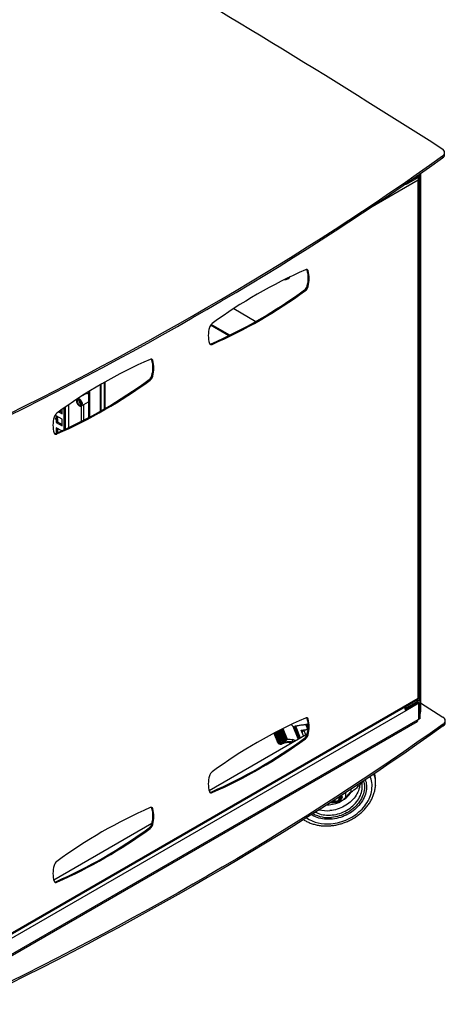
# Model space of a CAD drawing. Extents: x 5 to 292, y 5 to 205.
# Drawn here: x 236 to 253, y 138 to 177 of the extents above; entities that cross this region are included whole.
import ezdxf

# ---------------------------------------------------------------- set-up
doc = ezdxf.new("R2010")
doc.units = 0
doc.layers.get('0').update_dxf_attribs({"linetype": 'CONTINUOUS'})

msp = doc.modelspace()

# ---------------------------------------------------------------- linework, layer by layer
at = {"color": 7, "linetype": 'CONTINUOUS'}
for p, q in [((253.0048, 171.4511), (253.0048, 171.524)), ((252.9256, 171.3216), (252.9256, 171.3945)), ((252.0536, 170.7046), (252.0536, 170.7014)), ((252.0662, 170.7135), (252.0662, 149.6995)), ((251.5053, 170.2741), (251.4666, 170.2964)), ((251.9576, 170.5352), (251.5053, 170.2741)), ((251.5053, 170.2741), (251.5053, 170.3232)), ((251.9576, 170.5935), (251.5852, 170.3785)), ((251.9576, 170.5935), (251.9576, 170.5352)), ((251.9703, 150.2252), (251.9703, 170.4462)), ((252.0048, 150.2481), (252.0048, 170.5195)), ((252.0283, 170.6119), (252.0283, 150.1193)), ((247.6769, 166.9144), (247.6391, 166.9362)), ((247.5739, 166.1417), (247.5361, 166.1635)), ((247.6391, 166.3192), (247.6769, 166.2973)), ((244.7779, 165.4333), (245.641, 164.935)), ((244.5862, 164.3775), (243.8738, 164.7887)), ((244.6273, 164.3975), (243.898, 164.8185)), ((243.8937, 164.0608), (243.9316, 164.039)), ((241.616, 163.4155), (241.5781, 163.4373)), ((241.513, 162.6428), (241.4752, 162.6646)), ((241.5781, 162.8203), (241.616, 162.7984)), ((239.1446, 162.2076), (239.1446, 161.195)), ((239.6009, 161.448), (239.6009, 162.4828)), ((238.7296, 161.8528), (238.7304, 161.8645)), ((238.7296, 161.8528), (238.7296, 161.8366)), ((239.03, 162.1243), (238.8413, 162.0154)), ((239.0234, 162.1205), (239.0256, 162.1243)), ((239.1067, 162.184), (239.1067, 161.1747)), ((237.9881, 161.4343), (238.0752, 161.384)), ((238.0752, 161.3257), (238.0752, 161.4963)), ((238.1635, 160.7083), (238.1635, 161.5586)), ((238.214, 160.7314), (238.214, 161.5939)), ((238.3317, 161.6755), (238.3317, 160.7861)), ((238.7914, 161.7297), (238.8054, 161.7216)), ((238.8339, 161.6399), (239.1067, 161.7974)), ((238.8364, 161.6415), (238.8339, 161.6399)), ((237.8479, 161.1468), (237.81, 161.1434)), ((237.81, 161.1434), (237.8479, 161.0963)), ((238.0752, 161.1216), (237.8479, 161.2528)), ((237.8479, 161.2528), (237.8479, 161.1468)), ((237.8479, 161.1468), (237.8984, 161.176)), ((237.8479, 161.0963), (237.8984, 161.1255)), ((237.8479, 161.0963), (237.8479, 160.9903)), ((237.8706, 161.16), (237.8984, 161.1255)), ((237.8984, 161.2236), (237.8984, 161.176)), ((237.8984, 161.1255), (237.8984, 161.0195)), ((237.9431, 161.4019), (238.0752, 161.3257)), ((238.0752, 160.8591), (238.0752, 161.1216)), ((237.8479, 160.9903), (237.8984, 161.0195)), ((237.8479, 160.9903), (238.0752, 160.8591)), ((238.0622, 160.6625), (237.8479, 160.7862)), ((237.8479, 160.7862), (237.8479, 160.5684)), ((237.8984, 161.0195), (238.0752, 160.9174)), ((237.8984, 160.757), (237.8984, 160.5902)), ((237.8328, 160.562), (237.8707, 160.5401)), ((233.4281, 139.4811), (251.9677, 150.1838)), ((233.4744, 139.5477), (251.9703, 150.2252)), ((252.0006, 150.0283), (251.4854, 149.7309)), ((251.5053, 149.8532), (251.9576, 150.1143)), ((251.5053, 149.7949), (251.9576, 150.056)), ((252.0255, 150.1211), (251.9422, 150.1691)), ((251.9551, 150.0546), (252.0006, 150.0283)), ((251.9576, 150.056), (251.9576, 150.1143)), ((252.0006, 149.4007), (252.0006, 150.0283)), ((252.0536, 150.0589), (252.0031, 150.0298)), ((252.0031, 149.4022), (252.0031, 150.0298)), ((252.0536, 149.4314), (252.0536, 150.0589)), ((252.0662, 150.0404), (252.938, 149.4847)), ((251.4854, 149.7309), (233.3127, 139.2401)), ((251.4502, 149.8851), (251.5053, 149.8532)), ((251.4597, 149.8213), (251.5053, 149.7949)), ((251.5003, 149.7978), (251.4761, 149.7839)), ((251.5053, 149.8532), (251.5053, 149.7949)), ((232.8124, 138.2777), (251.9295, 149.3138)), ((251.9576, 149.376), (232.8405, 138.3399)), ((247.6834, 149.2079), (247.1642, 149.1373)), ((247.5906, 149.1846), (247.6552, 149.0262)), ((247.6285, 149.166), (247.6789, 149.0425)), ((247.6769, 149.4171), (247.6391, 149.4389)), ((252.0006, 149.4007), (251.9576, 149.376)), ((252.0031, 149.4022), (252.0006, 149.4037)), ((252.0536, 149.4314), (252.0031, 149.4022)), ((252.9508, 149.1441), (252.9508, 149.217)), ((253.0301, 149.2736), (253.0301, 149.3465)), ((243.812, 146.63), (247.6442, 148.8423)), ((246.3432, 148.864), (246.4866, 148.5127)), ((246.3695, 148.8779), (246.5144, 148.523)), ((246.3826, 148.8848), (246.5294, 148.5251)), ((246.5612, 148.544), (246.4151, 148.9018)), ((246.4457, 148.9178), (246.6016, 148.5361)), ((246.6334, 148.555), (246.4783, 148.9348)), ((246.509, 148.9507), (246.6738, 148.5471)), ((246.7056, 148.566), (246.5417, 148.9675)), ((246.5724, 148.9832), (246.7378, 148.5782)), ((246.7696, 148.5971), (246.6051, 148.9999)), ((246.6359, 149.0155), (246.8018, 148.6092)), ((246.8336, 148.6281), (246.6687, 149.032)), ((247.1884, 149.0523), (247.0966, 149.1139)), ((247.1798, 149.053), (247.105, 149.1032)), ((247.1765, 149.0603), (247.1755, 149.0645)), ((247.1944, 149.107), (247.1817, 149.1052)), ((247.1817, 149.1052), (247.3568, 148.6764)), ((247.3454, 148.6698), (247.19, 149.0503)), ((247.1944, 149.107), (247.3676, 148.6827)), ((247.4982, 148.758), (247.4088, 148.9769)), ((247.4286, 148.9282), (247.4536, 148.9316)), ((247.4481, 148.9003), (247.4481, 148.8807)), ((247.6742, 149.001), (247.5065, 148.9782)), ((247.6391, 148.8219), (247.6769, 148.8)), ((246.525, 148.4579), (246.4962, 148.4896)), ((246.5294, 148.5251), (246.5277, 148.532)), ((246.5488, 148.5272), (246.5505, 148.5203)), ((246.5638, 148.5348), (246.562, 148.5417)), ((246.6016, 148.5361), (246.5999, 148.543)), ((246.621, 148.5382), (246.6227, 148.5313)), ((246.6359, 148.5458), (246.6342, 148.5527)), ((246.6408, 148.4456), (246.6441, 148.4518)), ((246.6524, 148.4506), (246.6495, 148.4445)), ((246.6738, 148.5471), (246.672, 148.554)), ((246.6932, 148.5492), (246.6949, 148.5423)), ((246.7081, 148.5567), (246.7064, 148.5637)), ((246.7378, 148.5782), (246.736, 148.5851)), ((246.7572, 148.5803), (246.7589, 148.5734)), ((246.7721, 148.5878), (246.7704, 148.5947)), ((246.8018, 148.6092), (246.8, 148.6161)), ((246.8212, 148.6113), (246.8229, 148.6044)), ((246.8361, 148.6189), (246.8344, 148.6258)), ((246.9874, 148.493), (246.9872, 148.4931)), ((247.5739, 148.6444), (247.5361, 148.6662)), ((250.308, 146.827), (250.3076, 146.8198)), ((243.8937, 146.5635), (243.9316, 146.5417)), ((248.5885, 146.1807), (248.591, 146.1749)), ((248.591, 146.1749), (248.668, 146.1726)), ((248.793, 146.1688), (248.8469, 146.1672)), ((248.8469, 146.1672), (248.8839, 146.2077)), ((248.8991, 146.3601), (248.8921, 146.3773)), ((248.8981, 146.3624), (248.8991, 146.3601)), ((248.9172, 146.234), (248.975, 146.2419)), ((248.9655, 146.2969), (249.0188, 146.3552)), ((249.0188, 146.3552), (248.9837, 146.437)), ((249.0188, 146.3552), (248.9851, 146.4378)), ((249.1135, 146.3184), (249.1322, 146.3416)), ((241.616, 145.9182), (241.5781, 145.94)), ((237.7511, 143.1311), (241.5833, 145.3434)), ((241.5781, 145.323), (241.616, 145.3011)), ((241.513, 145.1455), (241.4752, 145.1673)), ((237.8328, 143.0647), (237.8707, 143.0428))]:
    msp.add_line(p, q, dxfattribs=at)
at = {"color": 8, "linetype": 'CONTINUOUS'}
for p, q in [((252.0536, 170.7014), (252.0271, 170.6861)), ((251.9703, 170.4462), (250.0851, 169.3579)), ((251.9231, 170.6134), (251.9576, 170.5935)), ((239.5663, 162.4626), (239.5663, 161.4283)), ((239.7133, 162.548), (239.7133, 161.5129)), ((239.7588, 161.5395), (239.7588, 162.5741)), ((238.9199, 162.0607), (238.9199, 162.0659)), ((238.829, 161.0299), (238.829, 161.6377)), ((238.9199, 161.0766), (238.9199, 161.6896)), ((251.9025, 150.1462), (251.9576, 150.1143)), ((251.9576, 150.056), (252.0031, 150.0298)), ((252.0536, 149.6922), (252.0662, 149.6995)), ((247.6846, 149.1737), (247.6285, 149.166)), ((246.5277, 148.532), (246.3834, 148.8852)), ((246.401, 148.8944), (246.5412, 148.5511)), ((246.5999, 148.543), (246.4466, 148.9183)), ((246.4642, 148.9274), (246.6134, 148.5621)), ((246.672, 148.554), (246.5099, 148.9511)), ((246.5275, 148.9602), (246.6856, 148.5731)), ((246.736, 148.5851), (246.5733, 148.9837)), ((246.5909, 148.9927), (246.7496, 148.6041)), ((246.8, 148.6161), (246.6368, 149.0159)), ((246.6545, 149.0248), (246.8136, 148.6352)), ((246.8527, 148.6257), (246.6837, 149.0396)), ((246.6888, 149.0421), (246.8584, 148.6267)), ((247.0889, 149.1214), (247.0913, 149.1168)), ((247.2875, 148.6364), (247.0913, 149.1168)), ((247.105, 149.1032), (247.2941, 148.6402)), ((247.338, 148.6656), (247.1798, 149.053)), ((247.5008, 148.7596), (247.45, 148.8841)), ((247.45, 148.8841), (247.45, 148.876)), ((247.6733, 148.994), (247.5113, 148.972)), ((247.5113, 148.972), (247.5795, 148.805)), ((247.0539, 148.5015), (247.0646, 148.5123)), ((247.0699, 148.5108), (247.0646, 148.5123)), ((249.1322, 146.5338), (249.1322, 146.3416)), ((249.3502, 146.6767), (249.3502, 146.5556)), ((248.6265, 146.1682), (248.6638, 146.1724))]:
    msp.add_line(p, q, dxfattribs=at)
at = {"color": 7, "linetype": 'CONTINUOUS', "flags": 128}
for points in [[(236.0137, 161.3306), (236.6272, 161.6365), (237.2375, 161.9447), (237.8445, 162.2549), (238.4482, 162.5673), (239.0486, 162.8818), (239.6457, 163.1984), (240.2395, 163.517), (240.8299, 163.8378), (241.4169, 164.1606), (242.0006, 164.4855), (242.5808, 164.8124), (243.1575, 165.1413), (243.7308, 165.4722), (244.3006, 165.8052), (244.8668, 166.1401), (245.4296, 166.477), (245.9888, 166.8159), (246.5444, 167.1568), (247.0964, 167.4995), (247.6448, 167.8442), (248.1895, 168.1909), (248.7307, 168.5394), (249.2681, 168.8898), (249.8018, 169.2421), (250.3318, 169.5963), (250.8581, 169.9523), (251.3807, 170.3101), (251.8994, 170.6698), (252.4144, 171.0313), (252.9256, 171.3945)], [(236.0137, 161.2577), (236.6272, 161.5636), (237.2375, 161.8718), (237.8445, 162.182), (238.4482, 162.4944), (239.0486, 162.8089), (239.6457, 163.1255), (240.2395, 163.4441), (240.8299, 163.7649), (241.4169, 164.0877), (242.0006, 164.4125), (242.5808, 164.7394), (243.1575, 165.0684), (243.7308, 165.3993), (244.3006, 165.7323), (244.8668, 166.0672), (245.4296, 166.4041), (245.9888, 166.743), (246.5444, 167.0838), (247.0964, 167.4266), (247.6448, 167.7713), (248.1895, 168.118), (248.7307, 168.4665), (249.2681, 168.8169), (249.8018, 169.1692), (250.3318, 169.5233), (250.8581, 169.8794), (251.3807, 170.2372), (251.8994, 170.5969), (252.4144, 170.9584), (252.9256, 171.3216)], [(247.6391, 166.9362), (247.6322, 166.9507), (247.6261, 166.9593)], [(241.5781, 163.4373), (241.5712, 163.4518), (241.5652, 163.4604)], [(238.8419, 161.7135), (238.8402, 161.7359), (238.8351, 161.7596), (238.8268, 161.7836), (238.8155, 161.8073), (238.8018, 161.8298), (238.7859, 161.8502), (238.7685, 161.868), (238.7502, 161.8826), (238.7316, 161.8933), (238.7132, 161.9), (238.6959, 161.9022), (238.68, 161.9), (238.6662, 161.8935), (238.655, 161.8828), (238.6467, 161.8683), (238.6416, 161.8506), (238.6399, 161.8301), (238.6416, 161.8077), (238.6467, 161.784), (238.655, 161.76), (238.6662, 161.7363), (238.68, 161.7139), (238.6959, 161.6934), (238.7132, 161.6756), (238.7316, 161.661), (238.7502, 161.6503), (238.7685, 161.6437), (238.7859, 161.6414), (238.8018, 161.6436), (238.8155, 161.6501), (238.8268, 161.6608), (238.8351, 161.6753), (238.8402, 161.6931), (238.8419, 161.7135)], [(238.8166, 161.7281), (238.8149, 161.7479), (238.8096, 161.7689), (238.8012, 161.7899), (238.7899, 161.8102), (238.7764, 161.8286), (238.7612, 161.8444), (238.745, 161.8568), (238.7286, 161.8652), (238.7128, 161.8693), (238.6984, 161.8688), (238.6859, 161.8637), (238.676, 161.8544), (238.6691, 161.8412), (238.6656, 161.8247), (238.6656, 161.8058), (238.6691, 161.7853), (238.676, 161.7642), (238.6859, 161.7434), (238.6984, 161.7239), (238.7128, 161.7067), (238.7286, 161.6926), (238.745, 161.6821), (238.7612, 161.6758), (238.7764, 161.674), (238.7899, 161.6768), (238.8012, 161.684), (238.8096, 161.6954), (238.8149, 161.7103), (238.8166, 161.7281)], [(238.9729, 162.0913), (238.9819, 162.1043), (238.9846, 162.1071)], [(238.8159, 161.7163), (238.8068, 161.7208), (238.8054, 161.7216)], [(252.9508, 149.217), (252.4397, 148.8537), (251.9247, 148.4922), (251.4059, 148.1326), (250.8834, 147.7747), (250.3571, 147.4187), (249.8271, 147.0646), (249.2933, 146.7123), (248.7559, 146.3618), (248.2148, 146.0133), (247.67, 145.6667), (247.1216, 145.322), (246.5696, 144.9792), (246.014, 144.6384), (245.4548, 144.2995), (244.8921, 143.9626), (244.3258, 143.6276), (243.756, 143.2947), (243.1828, 142.9637), (242.606, 142.6348), (242.0258, 142.3079), (241.4422, 141.983), (240.8552, 141.6602), (240.2648, 141.3395), (239.671, 141.0208), (239.0739, 140.7042), (238.4734, 140.3897), (237.8697, 140.0774), (237.2627, 139.7671), (236.6525, 139.459), (236.039, 139.153)], [(252.9508, 149.1441), (252.4397, 148.7808), (251.9247, 148.4193), (251.4059, 148.0597), (250.8834, 147.7018), (250.3571, 147.3458), (249.8271, 146.9916), (249.2933, 146.6394), (248.7559, 146.2889), (248.2148, 145.9404), (247.67, 145.5938), (247.1216, 145.2491), (246.5696, 144.9063), (246.014, 144.5655), (245.4548, 144.2266), (244.8921, 143.8897), (244.3258, 143.5547), (243.756, 143.2218), (243.1828, 142.8908), (242.606, 142.5619), (242.0258, 142.235), (241.4422, 141.9101), (240.8552, 141.5873), (240.2648, 141.2666), (239.671, 140.9479), (239.0739, 140.6313), (238.4734, 140.3168), (237.8697, 140.0045), (237.2627, 139.6942), (236.6525, 139.3861), (236.039, 139.0801)], [(247.6391, 149.4389), (247.6322, 149.4534), (247.6261, 149.462)], [(246.5638, 148.5348), (246.5639, 148.5336), (246.5637, 148.5314), (246.5629, 148.5292), (246.5614, 148.527), (246.5593, 148.5249), (246.5567, 148.5231), (246.5538, 148.5215), (246.5505, 148.5203)], [(246.6359, 148.5458), (246.6361, 148.5446), (246.6359, 148.5424), (246.6351, 148.5402), (246.6336, 148.538), (246.6315, 148.5359), (246.6289, 148.5341), (246.626, 148.5325), (246.6227, 148.5313)], [(246.7081, 148.5567), (246.7083, 148.5556), (246.7081, 148.5534), (246.7073, 148.5511), (246.7058, 148.549), (246.7037, 148.5469), (246.7011, 148.5451), (246.6982, 148.5435), (246.6949, 148.5423)], [(246.7721, 148.5878), (246.7723, 148.5866), (246.7721, 148.5844), (246.7713, 148.5822), (246.7698, 148.58), (246.7677, 148.578), (246.7651, 148.5762), (246.7622, 148.5746), (246.7589, 148.5734)], [(246.8361, 148.6189), (246.8363, 148.6177), (246.8361, 148.6155), (246.8353, 148.6133), (246.8338, 148.6111), (246.8317, 148.6091), (246.8291, 148.6072), (246.8262, 148.6057), (246.8229, 148.6044)], [(249.9095, 147.0465), (249.9224, 147.0053), (249.9376, 146.9428), (249.948, 146.879), (249.9537, 146.8141), (249.9546, 146.7484), (249.9508, 146.6822), (249.9421, 146.6156), (249.9287, 146.5489), (249.9107, 146.4824), (249.888, 146.4163), (249.8608, 146.3509), (249.8291, 146.2864), (249.7932, 146.223), (249.753, 146.161), (249.7088, 146.1006), (249.6608, 146.0421), (249.609, 145.9855), (249.5538, 145.9313), (249.4952, 145.8795), (249.4336, 145.8304), (249.3692, 145.7841), (249.3021, 145.7409), (249.2327, 145.7008), (249.1611, 145.664), (249.0878, 145.6307), (249.0129, 145.6009), (248.9367, 145.5749), (248.8595, 145.5527), (248.7816, 145.5343), (248.7033, 145.5199), (248.6248, 145.5094), (248.5466, 145.503), (248.4687, 145.5007), (248.3916, 145.5024), (248.3156, 145.5082), (248.2409, 145.518), (248.1677, 145.5318), (248.0964, 145.5496), (248.0273, 145.5712), (247.9605, 145.5967), (247.8963, 145.6258), (247.8351, 145.6586), (247.8029, 145.678)], [(241.5781, 145.94), (241.5712, 145.9545), (241.5652, 145.9631)]]:
    msp.add_lwpolyline(points, dxfattribs=at)
at = {"color": 8, "linetype": 'CONTINUOUS', "flags": 128}
for points in [[(238.7039, 161.9258), (238.7146, 161.9249), (238.7338, 161.9197), (238.7535, 161.9103), (238.7732, 161.8969), (238.7924, 161.88), (238.8103, 161.8599), (238.8266, 161.8375), (238.8406, 161.8132), (238.8519, 161.7879), (238.8603, 161.7623), (238.8654, 161.7373), (238.8672, 161.7135)], [(247.0968, 149.1138), (247.1009, 149.1101), (247.105, 149.1032)], [(247.5065, 148.9782), (247.5068, 148.9782), (247.5082, 148.9774), (247.5097, 148.9753), (247.5113, 148.972)], [(246.562, 148.5417), (246.5622, 148.5405), (246.562, 148.5383), (246.5611, 148.5361), (246.5596, 148.5339), (246.5576, 148.5318), (246.555, 148.53), (246.552, 148.5285), (246.5488, 148.5272)], [(246.6342, 148.5527), (246.6344, 148.5515), (246.6342, 148.5493), (246.6333, 148.5471), (246.6318, 148.5449), (246.6297, 148.5428), (246.6272, 148.541), (246.6242, 148.5394), (246.621, 148.5382)], [(246.6489, 148.4404), (246.6494, 148.4408), (246.6496, 148.4416), (246.6497, 148.4429), (246.6495, 148.4445)], [(246.7064, 148.5637), (246.7066, 148.5625), (246.7064, 148.5603), (246.7055, 148.5581), (246.704, 148.5559), (246.7019, 148.5538), (246.6994, 148.552), (246.6964, 148.5504), (246.6932, 148.5492)], [(246.7704, 148.5947), (246.7706, 148.5935), (246.7704, 148.5913), (246.7695, 148.5891), (246.768, 148.5869), (246.7659, 148.5849), (246.7634, 148.5831), (246.7604, 148.5815), (246.7572, 148.5803)], [(246.8344, 148.6258), (246.8346, 148.6246), (246.8344, 148.6224), (246.8335, 148.6202), (246.832, 148.618), (246.8299, 148.616), (246.8274, 148.6141), (246.8244, 148.6126), (246.8212, 148.6113)], [(247.9594, 145.7774), (247.998, 145.7587), (248.0595, 145.733), (248.1236, 145.7111), (248.1898, 145.6931), (248.2581, 145.6789), (248.3279, 145.6688), (248.3992, 145.6626), (248.4715, 145.6606), (248.5446, 145.6625), (248.6181, 145.6685), (248.6918, 145.6786), (248.7654, 145.6926), (248.8385, 145.7106), (248.9108, 145.7324), (248.982, 145.7579), (249.0519, 145.7871), (249.1201, 145.8198), (249.1864, 145.8559), (249.2504, 145.8953), (249.3119, 145.9377), (249.3707, 145.983), (249.4264, 146.031), (249.479, 146.0816), (249.528, 146.1344), (249.5734, 146.1893), (249.615, 146.246), (249.6525, 146.3043), (249.6859, 146.364), (249.7149, 146.4248), (249.7395, 146.4864), (249.7595, 146.5486), (249.7749, 146.6112), (249.7856, 146.6738), (249.7915, 146.7363), (249.7927, 146.7983), (249.7891, 146.8595), (249.7807, 146.9198), (249.7775, 146.9368)], [(249.6942, 146.851), (249.6879, 146.7983), (249.6762, 146.7371), (249.6599, 146.6761), (249.6391, 146.6154), (249.6138, 146.5554), (249.5841, 146.4964), (249.5502, 146.4384), (249.5123, 146.382), (249.4704, 146.3271), (249.4248, 146.2742), (249.3756, 146.2234), (249.3231, 146.1749), (249.2675, 146.129), (249.209, 146.0858), (249.1479, 146.0455), (249.0844, 146.0084), (249.0188, 145.9745), (248.9515, 145.944), (248.8826, 145.917), (248.8125, 145.8937), (248.7415, 145.8742), (248.6698, 145.8584), (248.5978, 145.8466), (248.5259, 145.8388)], [(248.5694, 145.3246), (248.6538, 145.3335), (248.7383, 145.3464), (248.8226, 145.3632), (248.9063, 145.3839), (248.9893, 145.4085), (249.0713, 145.4367), (249.152, 145.4687), (249.2312, 145.5042), (249.3086, 145.5431), (249.384, 145.5853), (249.4571, 145.6308), (249.5278, 145.6793), (249.5957, 145.7307), (249.6607, 145.7848), (249.7226, 145.8414), (249.7811, 145.9005), (249.8362, 145.9617), (249.8876, 146.025), (249.9351, 146.0901), (249.9786, 146.1567), (250.018, 146.2248), (250.0532, 146.294), (250.084, 146.3642), (250.1103, 146.4351), (250.1321, 146.5066), (250.1493, 146.5783), (250.1618, 146.6501), (250.1697, 146.7217), (250.1727, 146.793), (250.1711, 146.8636), (250.1647, 146.9334), (250.1536, 147.0022), (250.1378, 147.0697), (250.1174, 147.1357), (250.1027, 147.1753)], [(249.8391, 146.9996), (249.8545, 146.9431), (249.8662, 146.8818), (249.8732, 146.8195), (249.8754, 146.7562), (249.8729, 146.6923), (249.8657, 146.628), (249.8537, 146.5636), (249.837, 146.4992), (249.8157, 146.4353), (249.7899, 146.372), (249.7597, 146.3096), (249.7252, 146.2482), (249.6865, 146.1883), (249.6437, 146.1299), (249.5972, 146.0734), (249.5469, 146.0189), (249.4932, 145.9667), (249.4363, 145.917), (249.3763, 145.87), (249.3135, 145.8258), (249.2482, 145.7846), (249.1806, 145.7466), (249.111, 145.712), (249.0396, 145.6808), (248.9667, 145.6533), (248.8927, 145.6295), (248.8178, 145.6094), (248.7423, 145.5933), (248.6666, 145.5811), (248.5908, 145.5729)], [(248.4098, 146.0655), (248.4363, 146.0658), (248.5022, 146.0692)], [(248.5662, 146.1662), (248.5767, 146.1662), (248.6265, 146.1682)], [(248.8903, 146.3761), (248.8952, 146.3683), (248.8981, 146.3624)]]:
    msp.add_lwpolyline(points, dxfattribs=at)
at = {"color": 7, "linetype": 'CONTINUOUS'}
for centre, radius, start, end in [((58.8466, -131.964), 360.3478, 57.414853, 59.908144), ((252.8521, 171.5252), 0.1499, 299.34776, 66.12047), ((252.8402, 171.4629), 0.165, 301.14865, 355.92395), ((251.8453, 170.7109), 0.2086, 302.60578, 357.39474), ((251.9039, 170.6772), 0.0995, 302.71813, 355.42537), ((255.1852, 149.5607), 18.9831, 113.63733, 126.3573), ((247.6103, 166.8903), 0.0709, 19.87283, 120.8375), ((246.6265, 166.6277), 1.0585, 343.05478, 16.94522), ((246.6644, 166.6059), 1.0585, 343.05478, 16.94522), ((246.772, 166.8235), 0.2527, 265.70673, 326.2062), ((246.8075, 166.8623), 0.2694, 267.74574, 294.09981), ((236.2825, 181.4513), 18.9831, 293.63733, 306.3573), ((236.3204, 181.4295), 18.9831, 293.63733, 306.3573), ((247.36, 166.3919), 0.2883, 307.62529, 345.39935), ((247.3979, 166.37), 0.2883, 307.62529, 345.39935), ((244.8412, 164.3843), 1.0585, 163.05481, 196.94519), ((244.1076, 164.6201), 0.2883, 127.62521, 165.39941), ((243.8953, 164.0998), 0.0709, 199.87271, 300.83771), ((243.854, 164.1438), 0.0919, 262.17553, 295.56256), ((249.1242, 146.0618), 18.9831, 113.63733, 126.3573), ((241.5494, 163.3914), 0.0709, 19.8728, 120.83762), ((240.5656, 163.1288), 1.0585, 343.05483, 16.94517), ((240.6035, 163.107), 1.0585, 343.05483, 16.94517), ((230.2216, 177.9524), 18.9831, 293.63733, 306.3573), ((230.2595, 177.9306), 18.9831, 293.63733, 306.3573), ((241.2991, 162.893), 0.2883, 307.62524, 345.39937), ((241.337, 162.8711), 0.2883, 307.62524, 345.39937), ((238.8435, 161.831), 0.113, 163.84351, 256.15103), ((239.0296, 162.0164), 0.1069, 43.85137, 102.78902), ((238.7803, 160.8854), 1.0585, 163.05476, 196.94524), ((238.0467, 161.1212), 0.2883, 127.62529, 165.39935), ((237.8344, 160.6009), 0.0709, 199.87283, 300.8375), ((237.7931, 160.6449), 0.0919, 262.17573, 295.56228), ((251.9951, 150.0684), 0.0593, 350.78594, 129.20253), ((251.9754, 150.0343), 0.0281, 350.78444, 129.20316), ((251.2754, 149.721), 0.2102, 2.69655, 45.07096), ((251.8087, 149.6955), 0.2575, 341.96115, 0.89637), ((255.1852, 132.0633), 18.9832, 113.63735, 126.35728), ((247.6103, 149.393), 0.0709, 19.87151, 120.83839), ((246.6265, 149.1304), 1.0585, 343.05471, 16.94529), ((246.6644, 149.1086), 1.0585, 343.05471, 16.94529), ((251.8961, 149.3664), 0.0623, 302.45271, 8.85817), ((252.8774, 149.3476), 0.1499, 299.3477, 66.12086), ((252.8655, 149.2853), 0.165, 301.14836, 355.92455), ((247.1323, 149.1443), 0.0494, 213.85447, 236.43269), ((247.3176, 150.0739), 1.1007, 274.7501, 287.8627), ((247.3601, 148.8946), 0.2883, 307.62484, 345.4001), ((247.3979, 148.8727), 0.2883, 307.62484, 345.4001), ((247.8313, 148.57), 0.489, 108.25364, 111.10104), ((236.2825, 163.9541), 18.9832, 293.63736, 306.35726), ((236.3203, 163.9322), 18.9832, 293.63736, 306.35726), ((246.488, 148.5132), 0.00149, 174.47053, 202.14101), ((246.496, 148.4913), 0.000577, 217.5464, 277.4456), ((246.6017, 148.6537), 0.182, 237.81394, 280.89296), ((246.6023, 148.6582), 0.1612, 236.97141, 281.04337), ((246.5449, 148.5341), 0.0173, 102.24973, 187.0615), ((246.5412, 148.5428), 0.0173, 218.57523, 295.93696), ((246.543, 148.5359), 0.0173, 218.57566, 295.93429), ((246.3417, 148.4743), 0.2138, 14.33099, 21.04157), ((246.5447, 148.5373), 0.0179, 14.24631, 22.21155), ((246.6171, 148.5451), 0.0173, 102.24601, 187.06098), ((246.6134, 148.5538), 0.0173, 218.57725, 295.9367), ((246.6152, 148.5469), 0.0173, 218.57646, 295.93212), ((246.4133, 148.4851), 0.2143, 14.34183, 21.03462), ((246.5709, 148.4587), 0.0747, 17.96864, 33.49684), ((246.7302, 148.4985), 0.097, 179.16506, 193.99973), ((246.6169, 148.5483), 0.0179, 14.24631, 22.21155), ((246.6085, 148.5053), 0.041, 312.39949, 324.89816), ((246.6479, 148.4681), 0.0236, 252.51301, 273.8868), ((246.6417, 148.4567), 0.0179, 277.28829, 293.76044), ((246.6514, 148.474), 0.0234, 252.01717, 272.47549), ((246.6892, 148.5561), 0.0173, 102.24973, 187.0615), ((246.6856, 148.5648), 0.0173, 218.57699, 295.93833), ((246.6873, 148.5579), 0.0173, 218.5788, 295.93115), ((246.4858, 148.4962), 0.2141, 14.33773, 21.03872), ((246.6891, 148.5593), 0.0179, 14.24631, 22.21155), ((246.7532, 148.5872), 0.0173, 102.24973, 187.0615), ((246.7496, 148.5959), 0.0173, 218.57699, 295.93833), ((246.7513, 148.589), 0.0173, 218.57836, 295.93471), ((246.55, 148.5273), 0.2138, 14.33397, 21.04248), ((246.7531, 148.5903), 0.0179, 14.24631, 22.21155), ((246.8172, 148.6183), 0.0173, 102.24872, 187.06074), ((246.8136, 148.6269), 0.0173, 218.58469, 295.93063), ((246.8153, 148.62), 0.0173, 218.57836, 295.93471), ((246.6137, 148.5583), 0.2141, 14.33711, 21.03545), ((246.8171, 148.6214), 0.0179, 14.24631, 22.21155), ((246.8591, 148.6052), 0.0215, 91.76796, 107.26591), ((246.9533, 148.5789), 0.1297, 329.0968, 13.32642), ((244.1076, 147.1228), 0.2883, 127.6248, 165.39996), ((244.8412, 146.887), 1.0585, 163.05475, 196.94525), ((243.8953, 146.6025), 0.0709, 199.87086, 300.8387), ((243.854, 146.6465), 0.092, 262.17904, 295.55999), ((248.9464, 146.4572), 0.2172, 277.56839, 320.28704), ((249.1243, 128.5644), 18.9832, 113.63735, 126.35728), ((241.5494, 145.8941), 0.0709, 19.87148, 120.83851), ((240.5656, 145.6315), 1.0585, 343.05476, 16.94524), ((240.6035, 145.6097), 1.0585, 343.05476, 16.94524), ((241.2991, 145.3957), 0.2883, 307.62479, 345.40012), ((241.337, 145.3738), 0.2883, 307.62479, 345.40012), ((230.2215, 160.4552), 18.9832, 293.63736, 306.35726), ((230.2594, 160.4334), 18.9832, 293.63736, 306.35726), ((238.0467, 143.6239), 0.2883, 127.62489, 165.3999), ((238.7803, 143.3881), 1.0585, 163.05471, 196.94529), ((237.8344, 143.1036), 0.0709, 199.87098, 300.83849), ((237.7931, 143.1476), 0.092, 262.17923, 295.55971)]:
    msp.add_arc(centre, radius, start, end, dxfattribs=at)
at = {"color": 8, "linetype": 'CONTINUOUS'}
for centre, radius, start, end in [((238.7879, 161.7048), 0.0798, 307.46135, 6.2734), ((246.6928, 148.8515), 0.4788, 33.65445, 47.19757), ((246.5302, 148.4668), 0.0106, 194.12994, 238.8792), ((246.5474, 148.5366), 0.0157, 28.13161, 113.07687), ((246.6195, 148.5476), 0.0157, 28.12992, 113.07943), ((246.6503, 148.4461), 0.00947, 182.97524, 228.47325), ((246.6917, 148.5586), 0.0157, 28.13763, 113.07441), ((246.7557, 148.5896), 0.0157, 28.13763, 113.07441), ((246.8197, 148.6207), 0.0157, 28.13161, 113.07687), ((246.9881, 148.4986), 0.00556, 262.74727, 317.0378), ((246.9086, 148.0082), 0.6245, 64.60038, 74.11429), ((249.1751, 146.9003), 1.1353, 356.29705, 19.12852), ((248.4152, 147.2101), 1.1442, 274.36019, 325.42551), ((248.7552, 146.3797), 0.199, 235.55833, 353.4567), ((248.7564, 146.3767), 0.1852, 236.26148, 353.39156), ((248.7785, 146.327), 0.1137, 222.87873, 354.95262), ((248.8231, 146.3173), 0.0687, 359.72427, 43.69101), ((248.8315, 146.3559), 0.1089, 359.72031, 25.07915), ((248.8357, 146.3576), 0.1171, 359.72334, 26.07258), ((248.4665, 146.7607), 1.1943, 240.28762, 275.97526), ((248.4214, 147.0277), 1.1935, 254.99163, 275.02171), ((248.4143, 146.7937), 1.4773, 236.96868, 276.02888)]:
    msp.add_arc(centre, radius, start, end, dxfattribs=at)
at = {"color": 7, "linetype": 'CONTINUOUS'}
for centre, major_axis, ratio, start_param, end_param in [((247.2164, 148.9641), (-0.0523, 0.1731), 0.0701048, 5.6437815, 7.2145778), ((247.1316, 149.0044), (0.0577, 0.047), 0.2386037, 6.2105935, 6.7011047), ((247.5195, 148.8936), (0.0009, 0.079), 0.8865449, 0.1303275, 1.7011238), ((246.9053, 147.5436), (-0.4253, 0.9858), 0.0018927, 0.1797472, 0.2801585), ((246.8888, 147.5368), (-0.408, 0.9901), 0.0002764, 0.1698496, 0.2702609), ((246.6467, 148.5621), (0.1586, 0.0626), 0.6037777, 3.5880644, 3.731973), ((246.6495, 148.5513), (0.1643, 0.0424), 0.6034205, 3.8066964, 4.5057385), ((247.4532, 148.0541), (1.8383, 0.5654), 0.3369199, 1.840564, 1.9174127), ((249.7584, 147.7998), (0.9686, 1.3922), 0.3289335, 3.8798784, 4.3374395), ((249.2141, 146.1409), (0.3229, 0.4641), 0.3289335, 0.7382857, 1.3606542)]:
    msp.add_ellipse(centre, major_axis=major_axis, ratio=ratio, start_param=start_param, end_param=end_param, dxfattribs=at)
at = {"color": 8, "linetype": 'CONTINUOUS'}
msp.add_ellipse((247.5195, 148.8936), major_axis=(0.0577, -0.0464), ratio=0.9064224, start_param=3.7826614, end_param=4.002724, dxfattribs=at)
at = {"color": 7, "linetype": 'CONTINUOUS'}
for points, knots in [([(251.967, 170.5427), (251.9673, 170.5421), (251.9729, 170.5273), (251.9769, 170.492), (251.9725, 170.4615), (251.9703, 170.4462)], [0, 0, 0, 0, 0.0196297, 0.5097969, 1, 1, 1, 1]), ([(251.9703, 170.4462), (251.9792, 170.4563), (251.9969, 170.4766), (252.0064, 170.512), (252.0047, 170.5417), (251.9948, 170.5575), (251.9918, 170.5624)], [0, 0, 0, 0, 0.2896723, 0.5794124, 0.8691444, 1, 1, 1, 1]), ([(238.644, 161.8848), (238.6438, 161.8843), (238.6405, 161.8786), (238.6371, 161.8651), (238.6342, 161.8446), (238.6349, 161.8218), (238.6388, 161.7979), (238.6458, 161.7734), (238.6556, 161.7491), (238.668, 161.7256), (238.6827, 161.7036), (238.6993, 161.6835), (238.7174, 161.6659), (238.7365, 161.6513), (238.7564, 161.6402), (238.7765, 161.633), (238.7964, 161.6301), (238.815, 161.632), (238.8287, 161.6362), (238.835, 161.641), (238.8367, 161.6422)], [0, 0, 0, 0, 0.00525511, 0.06327534, 0.12316961, 0.18423878, 0.24565177, 0.30694223, 0.3680679, 0.42909464, 0.49012753, 0.55125948, 0.61260515, 0.67428377, 0.73637766, 0.79881065, 0.86086719, 0.921396, 0.97955348, 1, 1, 1, 1]), ([(251.9703, 150.2252), (251.9724, 150.2165), (251.9768, 150.1991), (251.9735, 150.1856), (251.9681, 150.185), (251.9671, 150.1849)], [0, 0, 0, 0, 0.45304146, 0.90619233, 1, 1, 1, 1]), ([(252.0048, 150.2481), (252.0032, 150.2432), (252, 150.2336), (251.9802, 150.228), (251.9703, 150.2252)], [0, 0, 0, 0, 0.4999971, 1, 1, 1, 1]), ([(247.0889, 149.1214), (247.084, 149.1286), (247.0703, 149.1484), (247.0478, 149.1763), (247.0283, 149.1954), (247.0199, 149.2036)], [0, 0, 0, 0, 0.24498019, 0.67593203, 1, 1, 1, 1]), ([(247.5906, 149.1846), (247.5792, 149.1851), (247.5563, 149.1863), (247.5107, 149.1827), (247.4556, 149.1767), (247.39, 149.1676), (247.3241, 149.1588), (247.27, 149.1499), (247.2342, 149.1415), (247.214, 149.1346), (247.2012, 149.1275), (247.1935, 149.119), (247.1926, 149.1117), (247.1942, 149.1076), (247.1944, 149.107)], [0, 0, 0, 0, 0.0782618, 0.1569326, 0.294354, 0.4320192, 0.5824669, 0.7325344, 0.8126471, 0.8625885, 0.9122991, 0.9524857, 0.9930491, 1, 1, 1, 1]), ([(247.6285, 149.166), (247.6266, 149.1688), (247.622, 149.1756), (247.6073, 149.1812), (247.5958, 149.1835), (247.5906, 149.1846)], [0, 0, 0, 0, 0.27240438, 0.66684181, 1, 1, 1, 1]), ([(247.0966, 149.1139), (247.0957, 149.1146), (247.0921, 149.1172), (247.0903, 149.1196), (247.0889, 149.1214)], [0, 0, 0, 0, 0.2728199, 1, 1, 1, 1]), ([(247.5065, 148.9782), (247.5022, 148.9773), (247.4928, 148.9754), (247.4794, 148.9682), (247.4674, 148.9575), (247.4579, 148.9438), (247.4514, 148.9277), (247.4481, 148.9124), (247.4484, 148.9027), (247.4486, 148.8992)], [0, 0, 0, 0, 0.1201173, 0.2685437, 0.4160773, 0.5677817, 0.7284275, 0.9013579, 1, 1, 1, 1]), ([(246.4866, 148.5127), (246.4865, 148.513), (246.4862, 148.5137), (246.4859, 148.5146), (246.4857, 148.5154), (246.4855, 148.516), (246.4854, 148.5167), (246.4853, 148.5177), (246.4858, 148.5199), (246.4895, 148.5212), (246.4983, 148.5227), (246.5089, 148.5217), (246.5141, 148.5212)], [0, 0, 0, 0, 0.0183212, 0.0360985, 0.0485987, 0.0616477, 0.075608, 0.0959956, 0.1487611, 0.3498505, 0.6873525, 1, 1, 1, 1]), ([(246.5048, 148.4997), (246.499, 148.504), (246.4915, 148.5095), (246.487, 148.5146), (246.486, 148.5153), (246.4859, 148.5152), (246.486, 148.515), (246.486, 148.5148), (246.486, 148.5146), (246.4861, 148.5144), (246.4863, 148.5139), (246.4864, 148.5136), (246.4865, 148.5134)], [0, 0, 0, 0, 0.6946045, 0.9028991, 0.9457557, 0.9582147, 0.9652462, 0.9706727, 0.9712733, 0.9773055, 0.9873979, 1, 1, 1, 1]), ([(246.4961, 148.4907), (246.4964, 148.4901), (246.498, 148.4866), (246.5015, 148.4817), (246.5087, 148.4725), (246.5153, 148.4677), (246.52, 148.4642)], [0, 0, 0, 0, 0.0477651, 0.25819, 0.4698565, 1, 1, 1, 1]), ([(246.4962, 148.4896), (246.4965, 148.489), (246.4973, 148.487), (246.4998, 148.4827), (246.5043, 148.4762), (246.5116, 148.4677), (246.5187, 148.4612), (246.5238, 148.4585), (246.5249, 148.4579)], [0, 0, 0, 0, 0.0450558, 0.1276647, 0.313377, 0.5761886, 0.9125909, 1, 1, 1, 1]), ([(246.4962, 148.4896), (246.4965, 148.489), (246.4973, 148.487), (246.4998, 148.4827), (246.5043, 148.4762), (246.5116, 148.4677), (246.5187, 148.4612), (246.5239, 148.4584), (246.525, 148.4579)], [0, 0, 0, 0, 0.0449307, 0.1273102, 0.3125069, 0.5745888, 0.910057, 1, 1, 1, 1]), ([(246.5048, 148.4997), (246.5047, 148.4999), (246.5046, 148.5005), (246.5042, 148.5027), (246.5043, 148.5067), (246.5062, 148.5123), (246.5095, 148.5175), (246.5126, 148.52), (246.5141, 148.5212)], [0, 0, 0, 0, 0.0314226, 0.0823658, 0.3118296, 0.541235, 0.7706347, 1, 1, 1, 1]), ([(246.5141, 148.5212), (246.5142, 148.5213), (246.5144, 148.5215), (246.5146, 148.5218), (246.5147, 148.5223), (246.5145, 148.5227), (246.5144, 148.523)], [0, 0, 0, 0, 0.1529136, 0.3055907, 0.5298118, 1, 1, 1, 1]), ([(246.5248, 148.4578), (246.5261, 148.457), (246.5315, 148.454), (246.5375, 148.4516), (246.5419, 148.4499)], [0, 0, 0, 0, 0.2508359, 1, 1, 1, 1]), ([(246.536, 148.4567), (246.5361, 148.4566), (246.5364, 148.4555), (246.5374, 148.4532), (246.5391, 148.451), (246.5408, 148.4505), (246.5413, 148.4503)], [0, 0, 0, 0, 0.05599116, 0.32677182, 0.81551939, 1, 1, 1, 1]), ([(246.5404, 148.4505), (246.5442, 148.449), (246.5549, 148.4447), (246.5746, 148.4398), (246.5995, 148.4368), (246.6229, 148.4367), (246.6379, 148.4383), (246.644, 148.439)], [0, 0, 0, 0, 0.1278332, 0.3646117, 0.6018452, 0.838824, 1, 1, 1, 1]), ([(246.6332, 148.4999), (246.6603, 148.5113), (246.7145, 148.5341), (246.7757, 148.5638), (246.8173, 148.5872), (246.8374, 148.6012), (246.8493, 148.6129), (246.8536, 148.6208), (246.853, 148.6243), (246.8527, 148.6257)], [0, 0, 0, 0, 0.32386268, 0.64721053, 0.75842956, 0.86910261, 0.93714509, 0.97320071, 1, 1, 1, 1]), ([(246.6441, 148.4518), (246.6452, 148.454), (246.6471, 148.4581), (246.6465, 148.4646), (246.6427, 148.4705), (246.6384, 148.4734), (246.6361, 148.475)], [0, 0, 0, 0, 0.2676729, 0.4955821, 0.7240239, 1, 1, 1, 1]), ([(246.8584, 148.6267), (246.859, 148.6248), (246.8602, 148.6204), (246.857, 148.6103), (246.8463, 148.5955), (246.8266, 148.5779), (246.7968, 148.5573), (246.7553, 148.5332), (246.7023, 148.5067), (246.6621, 148.49), (246.642, 148.4817)], [0, 0, 0, 0, 0.0333383, 0.0755615, 0.1496294, 0.2615449, 0.374158, 0.5434132, 0.7716704, 1, 1, 1, 1]), ([(246.642, 148.4817), (246.6445, 148.4793), (246.6491, 148.4747), (246.6532, 148.4669), (246.6545, 148.4586), (246.6531, 148.4534), (246.6524, 148.4506)], [0, 0, 0, 0, 0.2672813, 0.5020975, 0.7380332, 1, 1, 1, 1]), ([(246.6489, 148.4404), (246.6597, 148.4451), (246.7031, 148.4641), (246.7471, 148.4823), (246.7802, 148.4959)], [0, 0, 0, 0, 0.2485857, 1, 1, 1, 1]), ([(247.0646, 148.5123), (247.0375, 148.518), (246.9824, 148.5294), (246.8924, 148.527), (246.797, 148.5092), (246.7156, 148.4808), (246.6679, 148.4581), (246.6524, 148.4506)], [0, 0, 0, 0, 0.20232, 0.4106216, 0.6438048, 0.8838902, 1, 1, 1, 1]), ([(246.7777, 148.495), (246.7778, 148.495), (246.7785, 148.4949), (246.7793, 148.4965), (246.7796, 148.4988), (246.7797, 148.5003), (246.7797, 148.5004)], [0, 0, 0, 0, 0.0779081, 0.5179423, 0.977471, 1, 1, 1, 1]), ([(246.7779, 148.4938), (246.7899, 148.496), (246.8186, 148.5014), (246.8639, 148.505), (246.9133, 148.5054), (246.9615, 148.5011), (246.9998, 148.4949), (247.0214, 148.4885), (247.0279, 148.4866)], [0, 0, 0, 0, 0.1417188, 0.339211, 0.5349572, 0.7282121, 0.9184777, 1, 1, 1, 1]), ([(246.8584, 148.6267), (246.8668, 148.6275), (246.9082, 148.6312), (246.9834, 148.6308), (247.0472, 148.6162), (247.0795, 148.6088)], [0, 0, 0, 0, 0.1105765, 0.5495646, 1, 1, 1, 1]), ([(246.9872, 148.4931), (246.9956, 148.4906), (247.0069, 148.4874), (247.0176, 148.4832), (247.0203, 148.4822)], [0, 0, 0, 0, 0.7442465, 1, 1, 1, 1]), ([(250.3076, 146.8267), (250.309, 146.8502), (250.312, 146.9037), (250.3114, 146.9874), (250.3069, 147.0775), (250.2975, 147.1671), (250.2872, 147.2391), (250.2784, 147.2809), (250.2758, 147.2933)], [0, 0, 0, 0, 0.1501994, 0.3427689, 0.5350872, 0.7271351, 0.9188942, 1, 1, 1, 1]), ([(248.543, 145.247), (248.5584, 145.2483), (248.6022, 145.2522), (248.6743, 145.2615), (248.7593, 145.276), (248.844, 145.294), (248.9281, 145.3157), (249.0114, 145.3409), (249.0938, 145.3695), (249.1749, 145.4015), (249.2547, 145.4368), (249.3329, 145.4753), (249.4093, 145.517), (249.4837, 145.5616), (249.556, 145.6092), (249.6259, 145.6596), (249.6933, 145.7126), (249.758, 145.7682), (249.8198, 145.8261), (249.8785, 145.8864), (249.9341, 145.9488), (249.9863, 146.0131), (250.0351, 146.0792), (250.0802, 146.1469), (250.1216, 146.2162), (250.1591, 146.2866), (250.1927, 146.3582), (250.2222, 146.4307), (250.2476, 146.5038), (250.2688, 146.5775), (250.2858, 146.6514), (250.2982, 146.7255), (250.3053, 146.7816), (250.3068, 146.8128), (250.3071, 146.8194)], [0, 0, 0, 0, 0.0176473, 0.0501554, 0.0826654, 0.1151789, 0.1476958, 0.1802152, 0.2127364, 0.2452605, 0.2777873, 0.3103172, 0.34285, 0.3753863, 0.4079259, 0.4404689, 0.4730141, 0.5055604, 0.5381071, 0.5706507, 0.6031895, 0.6357196, 0.6682365, 0.7007357, 0.7332112, 0.7656564, 0.7980645, 0.8304284, 0.8627404, 0.8949936, 0.9271814, 0.9592984, 0.9913405, 1, 1, 1, 1]), ([(248.5408, 146.1514), (248.5443, 146.1512), (248.5638, 146.1498), (248.5907, 146.1507), (248.6228, 146.1527), (248.655, 146.1561), (248.6827, 146.1598), (248.7013, 146.1643), (248.7038, 146.1648)], [0, 0, 0, 0, 0.0656431, 0.3649687, 0.4952474, 0.6556075, 0.9551267, 1, 1, 1, 1]), ([(248.6146, 146.1987), (248.6159, 146.1976), (248.6245, 146.1909), (248.6429, 146.1817), (248.6694, 146.1713), (248.6982, 146.1647), (248.7282, 146.1618), (248.7591, 146.1627), (248.7901, 146.1674), (248.8207, 146.1757), (248.8502, 146.1876), (248.8782, 146.2028), (248.9039, 146.2211), (248.9271, 146.2421), (248.9471, 146.2655), (248.9635, 146.2908), (248.9759, 146.3176), (248.984, 146.3452), (248.9869, 146.3669), (248.9874, 146.3846), (248.9865, 146.402), (248.9838, 146.4198), (248.9794, 146.4314), (248.9782, 146.4346)], [0, 0, 0, 0, 0.0097809, 0.0623685, 0.1154711, 0.1690527, 0.2230292, 0.2772825, 0.3317182, 0.3862729, 0.4409153, 0.4956374, 0.5504419, 0.6053193, 0.6602342, 0.7151064, 0.769811, 0.8241813, 0.8780518, 0.8953949, 0.9272891, 0.9798324, 1, 1, 1, 1]), ([(248.6825, 146.2422), (248.6856, 146.2385), (248.6931, 146.23), (248.7087, 146.2198), (248.7278, 146.2116), (248.7491, 146.2068), (248.7715, 146.2058), (248.7945, 146.2085), (248.8172, 146.2148), (248.8387, 146.2246), (248.8583, 146.2375), (248.8753, 146.2531), (248.8891, 146.271), (248.899, 146.2904), (248.9046, 146.3094), (248.9053, 146.3216), (248.9055, 146.327)], [0, 0, 0, 0, 0.05266495, 0.12449251, 0.19701143, 0.2702732, 0.34412296, 0.41834583, 0.49278128, 0.56736897, 0.64208363, 0.71693577, 0.79186693, 0.86672491, 0.94122471, 1, 1, 1, 1]), ([(248.9055, 146.327), (248.9054, 146.3308), (248.9049, 146.3412), (248.9024, 146.3534), (248.8985, 146.3608), (248.8976, 146.3625)], [0, 0, 0, 0, 0.3101685, 0.8438231, 1, 1, 1, 1]), ([(247.4991, 145.4872), (247.516, 145.4764), (247.5541, 145.4519), (247.6167, 145.4177), (247.686, 145.384), (247.7578, 145.3537), (247.8318, 145.3269), (247.9079, 145.3035), (247.9859, 145.2837), (248.0654, 145.2676), (248.1465, 145.2551), (248.2287, 145.2463), (248.312, 145.2412), (248.396, 145.2399), (248.4731, 145.2419), (248.5222, 145.2455), (248.543, 145.247)], [0, 0, 0, 0, 0.0584861, 0.1317836, 0.2052366, 0.2788337, 0.3525633, 0.4264107, 0.5003613, 0.5743999, 0.6485123, 0.7226861, 0.7969083, 0.87117, 0.9454617, 1, 1, 1, 1])]:
    msp.add_open_spline(points, degree=3, knots=knots, dxfattribs=at)
at = {"color": 8, "linetype": 'CONTINUOUS'}
msp.add_open_spline([(246.7797, 148.5004), (246.8008, 148.5041), (246.8389, 148.5108), (246.8938, 148.5137), (246.9445, 148.512), (246.9937, 148.5059), (247.0253, 148.4977), (247.0404, 148.4937)], degree=3, knots=[0, 0, 0, 0, 0.2405391, 0.4319904, 0.6234224, 0.8209106, 1, 1, 1, 1], dxfattribs=at)

doc.saveas('drawing.dxf')
